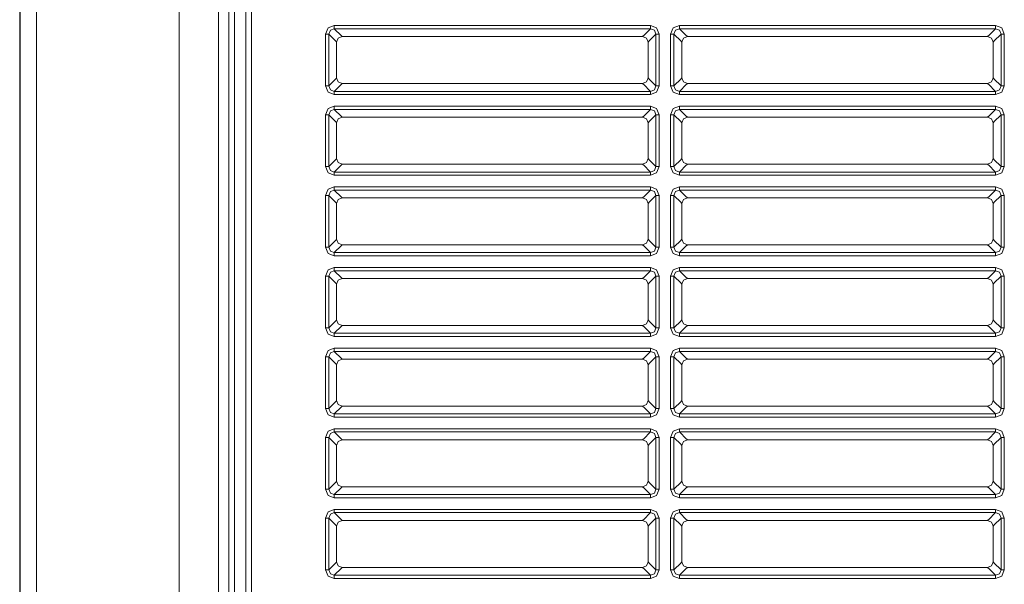
# Model space of a CAD drawing. Units: millimetres. Extents: x 0 to 297, y 0 to 210.
# Drawn here: x 71 to 80, y 160 to 165 of the extents above; entities that cross this region are included whole.
import ezdxf

# ---------------------------------------------------------------- set-up
doc = ezdxf.new("R2010")
doc.units = ezdxf.units.MM
doc.header["$MEASUREMENT"] = 0
doc.layers.add('_U+30EC_U+30A4_U+30E4_U+30FC 2', color=7, linetype='Continuous')

msp = doc.modelspace()

# ---------------------------------------------------------------- linework, layer by layer
at = {"layer": '_U+30EC_U+30A4_U+30E4_U+30FC 2', "color": 250, "lineweight": 9, "true_color": 0x221814}
for points in [[(72.176, 157.175), (72.176, 165.8913), (72.176, 174.6077)], [(72.5517, 174.6077), (72.5517, 165.8913), (72.5517, 157.175)], [(70.665, 157.175), (70.665, 174.5378)], [(70.6705, 157.175), (70.6705, 165.8564), (70.6705, 174.5378)], [(70.8258, 174.5286), (70.8258, 165.8519), (70.8258, 157.1752)], [(72.6485, 157.175), (72.6485, 174.5873)], [(72.7016, 174.5873), (72.7016, 157.175)], [(72.7035, 174.5873), (72.7035, 157.1733)], [(72.8098, 174.5873), (72.8098, 157.1718)], [(72.8099, 157.1156), (72.8099, 174.5873)], [(72.863, 174.5873), (72.863, 157.117)], [(73.5654, 165.3054), (73.5894, 165.3642), (73.6482, 165.3882)], [(73.6482, 165.3571), (73.6108, 165.3428), (73.5964, 165.3054)], [(73.6482, 165.3882), (73.6482, 165.3683), (73.6482, 165.3571)], [(73.6482, 165.3882), (76.6464, 165.3882)], [(73.6482, 165.3571), (73.7155, 165.2898)], [(76.6464, 165.3571), (73.6482, 165.3571)], [(76.579, 165.2898), (76.6464, 165.3571)], [(76.6464, 165.3882), (76.7051, 165.3642), (76.7291, 165.3054)], [(76.6464, 165.3571), (76.6464, 165.3683), (76.6464, 165.3882)], [(76.6981, 165.3054), (76.6837, 165.3428), (76.6464, 165.3571)], [(76.8379, 165.3054), (76.8619, 165.3642), (76.9207, 165.3882)], [(76.9207, 165.3571), (76.8833, 165.3428), (76.8689, 165.3054)], [(76.9207, 165.3882), (76.9207, 165.3683), (76.9207, 165.3571)], [(76.9207, 165.3882), (79.9189, 165.3882)], [(76.9207, 165.3571), (76.988, 165.2898)], [(79.9189, 165.3571), (76.9207, 165.3571)], [(79.8515, 165.2898), (79.9189, 165.3571)], [(79.9189, 165.3882), (79.9777, 165.3642), (80.0017, 165.3054)], [(79.9189, 165.3571), (79.9189, 165.3683), (79.9189, 165.3882)], [(79.9706, 165.3054), (79.9562, 165.3428), (79.9189, 165.3571)], [(73.5654, 165.3054), (73.5852, 165.3054), (73.5964, 165.3054)], [(73.5654, 164.8147), (73.5654, 165.3054)], [(73.6638, 165.2381), (73.5964, 165.3054)], [(73.5964, 165.3054), (73.5964, 164.8147)], [(73.7234, 165.2832), (73.6859, 165.2676), (73.6704, 165.2301)], [(73.7155, 165.2898), (73.7181, 165.2885)], [(73.7181, 165.2885), (73.7234, 165.2832)], [(73.7234, 165.2832), (76.5706, 165.2832)], [(76.6241, 165.2301), (76.6084, 165.2678), (76.5706, 165.2832)], [(76.5711, 165.2832), (76.5764, 165.2885)], [(76.5764, 165.2885), (76.579, 165.2898)], [(76.6981, 165.3054), (76.6308, 165.2381)], [(76.6981, 165.3054), (76.7093, 165.3054), (76.7291, 165.3054)], [(76.6981, 164.8147), (76.6981, 165.3054)], [(76.7291, 165.3054), (76.7291, 164.8147)], [(76.8379, 165.3054), (76.8577, 165.3054), (76.8689, 165.3054)], [(76.8379, 164.8147), (76.8379, 165.3054)], [(76.9363, 165.2381), (76.8689, 165.3054)], [(76.8689, 165.3054), (76.8689, 164.8147)], [(76.996, 165.2832), (76.9584, 165.2676), (76.9429, 165.2301)], [(76.988, 165.2898), (76.9906, 165.2885)], [(76.9906, 165.2885), (76.996, 165.2832)], [(76.996, 165.2832), (79.8431, 165.2832)], [(79.8967, 165.2301), (79.8809, 165.2678), (79.8431, 165.2832)], [(79.8436, 165.2832), (79.8489, 165.2885)], [(79.8489, 165.2885), (79.8515, 165.2898)], [(79.9706, 165.3054), (79.9033, 165.2381)], [(79.9706, 165.3054), (79.9818, 165.3054), (80.0017, 165.3054)], [(79.9706, 164.8147), (79.9706, 165.3054)], [(80.0017, 165.3054), (80.0017, 164.8147)], [(73.6651, 165.2354), (73.6638, 165.2381)], [(73.6704, 165.2301), (73.6651, 165.2354)], [(73.6704, 165.2301), (73.6704, 164.89)], [(76.6295, 165.2354), (76.6241, 165.2301)], [(76.6241, 164.8905), (76.6241, 165.2301)], [(76.6308, 165.2381), (76.6295, 165.2354)], [(76.9376, 165.2354), (76.9363, 165.2381)], [(76.9429, 165.2301), (76.9376, 165.2354)], [(76.9429, 165.2301), (76.9429, 164.89)], [(79.902, 165.2354), (79.8967, 165.2301)], [(79.8967, 164.8905), (79.8967, 165.2301)], [(79.9033, 165.2381), (79.902, 165.2354)], [(73.6638, 164.882), (73.6651, 164.8846)], [(73.6651, 164.8846), (73.6704, 164.89)], [(73.6704, 164.89), (73.6861, 164.8522), (73.724, 164.8369)], [(76.5711, 164.8369), (76.6088, 164.8526), (76.6241, 164.8905)], [(76.6241, 164.89), (76.6295, 164.8846)], [(76.6295, 164.8846), (76.6308, 164.882)], [(76.9363, 164.882), (76.9376, 164.8846)], [(76.9376, 164.8846), (76.9429, 164.89)], [(76.9429, 164.89), (76.9586, 164.8522), (76.9965, 164.8369)], [(79.8436, 164.8369), (79.8813, 164.8526), (79.8966, 164.8905)], [(79.8967, 164.89), (79.902, 164.8846)], [(79.902, 164.8846), (79.9033, 164.882)], [(73.6482, 164.7319), (73.5894, 164.7559), (73.5654, 164.8147)], [(73.5654, 164.8147), (73.5852, 164.8147), (73.5964, 164.8147)], [(73.5964, 164.8147), (73.6638, 164.882)], [(73.5964, 164.8147), (73.6108, 164.7773), (73.6482, 164.763)], [(73.7155, 164.8303), (73.6482, 164.763)], [(73.7181, 164.8316), (73.7155, 164.8303)], [(73.7234, 164.8369), (73.7181, 164.8316)], [(73.724, 164.8369), (76.5711, 164.8369)], [(76.5764, 164.8316), (76.5711, 164.8369)], [(76.579, 164.8303), (76.5764, 164.8316)], [(76.6464, 164.763), (76.579, 164.8303)], [(76.6308, 164.882), (76.6981, 164.8147)], [(76.6464, 164.763), (76.6837, 164.7773), (76.6981, 164.8147)], [(76.7291, 164.8147), (76.7051, 164.7559), (76.6464, 164.7319)], [(76.6981, 164.8147), (76.7093, 164.8147), (76.7291, 164.8147)], [(76.9207, 164.7319), (76.8619, 164.7559), (76.8379, 164.8147)], [(76.8379, 164.8147), (76.8577, 164.8147), (76.8689, 164.8147)], [(76.8689, 164.8147), (76.9363, 164.882)], [(76.8689, 164.8147), (76.8833, 164.7773), (76.9207, 164.763)], [(76.988, 164.8303), (76.9207, 164.763)], [(76.9906, 164.8316), (76.988, 164.8303)], [(76.996, 164.8369), (76.9906, 164.8316)], [(76.9965, 164.8369), (79.8436, 164.8369)], [(79.8489, 164.8316), (79.8436, 164.8369)], [(79.8515, 164.8303), (79.8489, 164.8316)], [(79.9189, 164.763), (79.8515, 164.8303)], [(79.9033, 164.882), (79.9706, 164.8147)], [(79.9189, 164.763), (79.9562, 164.7773), (79.9706, 164.8147)], [(80.0017, 164.8147), (79.9777, 164.7559), (79.9189, 164.7319)], [(79.9706, 164.8147), (79.9818, 164.8147), (80.0017, 164.8147)], [(73.6482, 164.7319), (73.6482, 164.7517), (73.6482, 164.763)], [(73.6482, 164.763), (76.6464, 164.763)], [(76.6464, 164.7319), (73.6482, 164.7319)], [(76.6464, 164.763), (76.6464, 164.7517), (76.6464, 164.7319)], [(76.9207, 164.7319), (76.9207, 164.7517), (76.9207, 164.763)], [(76.9207, 164.763), (79.9189, 164.763)], [(79.9189, 164.7319), (76.9207, 164.7319)], [(79.9189, 164.763), (79.9189, 164.7517), (79.9189, 164.7319)], [(73.5654, 164.5403), (73.5894, 164.5992), (73.6482, 164.6231)], [(73.6482, 164.6231), (73.6482, 164.6033), (73.6482, 164.5921)], [(73.6482, 164.6231), (76.6464, 164.6231)], [(76.6464, 164.6231), (76.7051, 164.5992), (76.7291, 164.5403)], [(76.6464, 164.5921), (76.6464, 164.6033), (76.6464, 164.6231)], [(76.8379, 164.5403), (76.8619, 164.5992), (76.9207, 164.6231)], [(76.9207, 164.6231), (76.9207, 164.6033), (76.9207, 164.5921)], [(76.9207, 164.6231), (79.9189, 164.6231)], [(79.9189, 164.6231), (79.9777, 164.5992), (80.0017, 164.5403)], [(79.9189, 164.5921), (79.9189, 164.6033), (79.9189, 164.6231)], [(73.5654, 164.5403), (73.5852, 164.5403), (73.5964, 164.5403)], [(73.5654, 164.0497), (73.5654, 164.5403)], [(73.6482, 164.5921), (73.6108, 164.5777), (73.5964, 164.5403)], [(73.6638, 164.473), (73.5964, 164.5403)], [(73.5964, 164.5403), (73.5964, 164.0497)], [(73.6482, 164.5921), (73.7155, 164.5248)], [(76.6464, 164.5921), (73.6482, 164.5921)], [(73.7234, 164.5181), (73.6859, 164.5026), (73.6704, 164.4651)], [(73.7155, 164.5248), (73.7181, 164.5235)], [(73.7181, 164.5235), (73.7234, 164.5181)], [(73.7234, 164.5181), (76.5706, 164.5181)], [(76.6241, 164.4651), (76.6084, 164.5028), (76.5706, 164.5181)], [(76.5711, 164.5181), (76.5764, 164.5235)], [(76.5764, 164.5235), (76.579, 164.5248)], [(76.579, 164.5248), (76.6464, 164.5921)], [(76.6981, 164.5403), (76.6308, 164.473)], [(76.6981, 164.5403), (76.6837, 164.5777), (76.6464, 164.5921)], [(76.6981, 164.5403), (76.7093, 164.5403), (76.7291, 164.5403)], [(76.6981, 164.0497), (76.6981, 164.5403)], [(76.7291, 164.5403), (76.7291, 164.0497)], [(76.8379, 164.5403), (76.8577, 164.5403), (76.8689, 164.5403)], [(76.8379, 164.0497), (76.8379, 164.5403)], [(76.9207, 164.5921), (76.8833, 164.5777), (76.8689, 164.5403)], [(76.9363, 164.473), (76.8689, 164.5403)], [(76.8689, 164.5403), (76.8689, 164.0497)], [(76.9207, 164.5921), (76.988, 164.5248)], [(79.9189, 164.5921), (76.9207, 164.5921)], [(76.996, 164.5181), (76.9584, 164.5026), (76.9429, 164.4651)], [(76.988, 164.5248), (76.9906, 164.5235)], [(76.9906, 164.5235), (76.996, 164.5181)], [(76.996, 164.5181), (79.8431, 164.5181)], [(79.8967, 164.4651), (79.8809, 164.5028), (79.8431, 164.5181)], [(79.8436, 164.5181), (79.8489, 164.5235)], [(79.8489, 164.5235), (79.8515, 164.5248)], [(79.8515, 164.5248), (79.9189, 164.5921)], [(79.9706, 164.5403), (79.9033, 164.473)], [(79.9706, 164.5403), (79.9562, 164.5777), (79.9189, 164.5921)], [(79.9706, 164.5403), (79.9818, 164.5403), (80.0017, 164.5403)], [(79.9706, 164.0497), (79.9706, 164.5403)], [(80.0017, 164.5403), (80.0017, 164.0497)], [(73.6651, 164.4704), (73.6638, 164.473)], [(73.6704, 164.4651), (73.6651, 164.4704)], [(73.6704, 164.4651), (73.6704, 164.1249)], [(76.6295, 164.4704), (76.6241, 164.4651)], [(76.6241, 164.1255), (76.6241, 164.4651)], [(76.6308, 164.473), (76.6295, 164.4704)], [(76.9376, 164.4704), (76.9363, 164.473)], [(76.9429, 164.4651), (76.9376, 164.4704)], [(76.9429, 164.4651), (76.9429, 164.1249)], [(79.902, 164.4704), (79.8967, 164.4651)], [(79.8967, 164.1255), (79.8967, 164.4651)], [(79.9033, 164.473), (79.902, 164.4704)], [(73.6482, 163.9669), (73.5894, 163.9909), (73.5654, 164.0497)], [(73.5654, 164.0497), (73.5852, 164.0497), (73.5964, 164.0497)], [(73.5964, 164.0497), (73.6638, 164.117)], [(73.5964, 164.0497), (73.6108, 164.0123), (73.6482, 163.9979)], [(73.7155, 164.0653), (73.6482, 163.9979)], [(73.6638, 164.117), (73.6651, 164.1196)], [(73.6651, 164.1196), (73.6704, 164.1249)], [(73.6704, 164.1249), (73.6861, 164.0872), (73.724, 164.0719)], [(73.7181, 164.0666), (73.7155, 164.0653)], [(73.7234, 164.0719), (73.7181, 164.0666)], [(73.724, 164.0719), (76.5711, 164.0719)], [(76.5711, 164.0719), (76.6088, 164.0876), (76.6241, 164.1255)], [(76.5764, 164.0666), (76.5711, 164.0719)], [(76.579, 164.0653), (76.5764, 164.0666)], [(76.6464, 163.9979), (76.579, 164.0653)], [(76.6241, 164.1249), (76.6295, 164.1196)], [(76.6295, 164.1196), (76.6308, 164.117)], [(76.6308, 164.117), (76.6981, 164.0497)], [(76.6464, 163.9979), (76.6837, 164.0123), (76.6981, 164.0497)], [(76.7291, 164.0497), (76.7051, 163.9909), (76.6464, 163.9669)], [(76.6981, 164.0497), (76.7093, 164.0497), (76.7291, 164.0497)], [(76.9207, 163.9669), (76.8619, 163.9909), (76.8379, 164.0497)], [(76.8379, 164.0497), (76.8577, 164.0497), (76.8689, 164.0497)], [(76.8689, 164.0497), (76.9363, 164.117)], [(76.8689, 164.0497), (76.8833, 164.0123), (76.9207, 163.9979)], [(76.988, 164.0653), (76.9207, 163.9979)], [(76.9363, 164.117), (76.9376, 164.1196)], [(76.9376, 164.1196), (76.9429, 164.1249)], [(76.9429, 164.1249), (76.9586, 164.0872), (76.9965, 164.0719)], [(76.9906, 164.0666), (76.988, 164.0653)], [(76.996, 164.0719), (76.9906, 164.0666)], [(76.9965, 164.0719), (79.8436, 164.0719)], [(79.8436, 164.0719), (79.8813, 164.0876), (79.8966, 164.1255)], [(79.8489, 164.0666), (79.8436, 164.0719)], [(79.8515, 164.0653), (79.8489, 164.0666)], [(79.9189, 163.9979), (79.8515, 164.0653)], [(79.8967, 164.1249), (79.902, 164.1196)], [(79.902, 164.1196), (79.9033, 164.117)], [(79.9033, 164.117), (79.9706, 164.0497)], [(79.9189, 163.9979), (79.9562, 164.0123), (79.9706, 164.0497)], [(80.0017, 164.0497), (79.9777, 163.9909), (79.9189, 163.9669)], [(79.9706, 164.0497), (79.9818, 164.0497), (80.0017, 164.0497)], [(73.6482, 163.9669), (73.6482, 163.9867), (73.6482, 163.9979)], [(73.6482, 163.9979), (76.6464, 163.9979)], [(76.6464, 163.9669), (73.6482, 163.9669)], [(76.6464, 163.9979), (76.6464, 163.9867), (76.6464, 163.9669)], [(76.9207, 163.9669), (76.9207, 163.9867), (76.9207, 163.9979)], [(76.9207, 163.9979), (79.9189, 163.9979)], [(79.9189, 163.9669), (76.9207, 163.9669)], [(79.9189, 163.9979), (79.9189, 163.9867), (79.9189, 163.9669)], [(73.5654, 163.7753), (73.5894, 163.8341), (73.6482, 163.8581)], [(73.6482, 163.8581), (73.6482, 163.8383), (73.6482, 163.8271)], [(73.6482, 163.8581), (76.6464, 163.8581)], [(76.6464, 163.8581), (76.7051, 163.8341), (76.7291, 163.7753)], [(76.6464, 163.8271), (76.6464, 163.8383), (76.6464, 163.8581)], [(76.8379, 163.7753), (76.8619, 163.8341), (76.9207, 163.8581)], [(76.9207, 163.8581), (76.9207, 163.8383), (76.9207, 163.8271)], [(76.9207, 163.8581), (79.9189, 163.8581)], [(79.9189, 163.8581), (79.9777, 163.8341), (80.0017, 163.7753)], [(79.9189, 163.8271), (79.9189, 163.8383), (79.9189, 163.8581)], [(73.5654, 163.7753), (73.5852, 163.7753), (73.5964, 163.7753)], [(73.5654, 163.2847), (73.5654, 163.7753)], [(73.6482, 163.8271), (73.6108, 163.8127), (73.5964, 163.7753)], [(73.6638, 163.708), (73.5964, 163.7753)], [(73.5964, 163.7753), (73.5964, 163.2847)], [(73.6482, 163.8271), (73.7155, 163.7597)], [(76.6464, 163.8271), (73.6482, 163.8271)], [(76.579, 163.7597), (76.6464, 163.8271)], [(76.6981, 163.7753), (76.6308, 163.708)], [(76.6981, 163.7753), (76.6837, 163.8127), (76.6464, 163.8271)], [(76.6981, 163.7753), (76.7093, 163.7753), (76.7291, 163.7753)], [(76.6981, 163.2847), (76.6981, 163.7753)], [(76.7291, 163.7753), (76.7291, 163.2847)], [(76.8379, 163.7753), (76.8577, 163.7753), (76.8689, 163.7753)], [(76.8379, 163.2847), (76.8379, 163.7753)], [(76.9207, 163.8271), (76.8833, 163.8127), (76.8689, 163.7753)], [(76.9363, 163.708), (76.8689, 163.7753)], [(76.8689, 163.7753), (76.8689, 163.2847)], [(76.9207, 163.8271), (76.988, 163.7597)], [(79.9189, 163.8271), (76.9207, 163.8271)], [(79.8515, 163.7597), (79.9189, 163.8271)], [(79.9706, 163.7753), (79.9033, 163.708)], [(79.9706, 163.7753), (79.9562, 163.8127), (79.9189, 163.8271)], [(79.9706, 163.7753), (79.9818, 163.7753), (80.0017, 163.7753)], [(79.9706, 163.2847), (79.9706, 163.7753)], [(80.0017, 163.7753), (80.0017, 163.2847)], [(73.6651, 163.7054), (73.6638, 163.708)], [(73.6704, 163.7001), (73.6651, 163.7054)], [(73.7234, 163.7531), (73.6859, 163.7376), (73.6704, 163.7001)], [(73.6704, 163.7001), (73.6704, 163.3599)], [(73.7155, 163.7597), (73.7181, 163.7584)], [(73.7181, 163.7584), (73.7234, 163.7531)], [(73.7234, 163.7531), (76.5706, 163.7531)], [(76.6241, 163.7001), (76.6084, 163.7378), (76.5706, 163.7531)], [(76.5711, 163.7531), (76.5764, 163.7584)], [(76.5764, 163.7584), (76.579, 163.7597)], [(76.6295, 163.7054), (76.6241, 163.7001)], [(76.6241, 163.3604), (76.6241, 163.7001)], [(76.6308, 163.708), (76.6295, 163.7054)], [(76.9376, 163.7054), (76.9363, 163.708)], [(76.9429, 163.7001), (76.9376, 163.7054)], [(76.996, 163.7531), (76.9584, 163.7376), (76.9429, 163.7001)], [(76.9429, 163.7001), (76.9429, 163.3599)], [(76.988, 163.7597), (76.9906, 163.7584)], [(76.9906, 163.7584), (76.996, 163.7531)], [(76.996, 163.7531), (79.8431, 163.7531)], [(79.8967, 163.7001), (79.8809, 163.7378), (79.8431, 163.7531)], [(79.8436, 163.7531), (79.8489, 163.7584)], [(79.8489, 163.7584), (79.8515, 163.7597)], [(79.902, 163.7054), (79.8967, 163.7001)], [(79.8967, 163.3604), (79.8967, 163.7001)], [(79.9033, 163.708), (79.902, 163.7054)], [(73.5964, 163.2847), (73.6638, 163.352)], [(73.7155, 163.3002), (73.6482, 163.2329)], [(73.6638, 163.352), (73.6651, 163.3546)], [(73.6651, 163.3546), (73.6704, 163.3599)], [(73.6704, 163.3599), (73.6861, 163.3222), (73.724, 163.3069)], [(73.7181, 163.3015), (73.7155, 163.3002)], [(73.7234, 163.3069), (73.7181, 163.3015)], [(73.724, 163.3069), (76.5711, 163.3069)], [(76.5711, 163.3069), (76.6088, 163.3226), (76.6241, 163.3604)], [(76.5764, 163.3015), (76.5711, 163.3069)], [(76.579, 163.3002), (76.5764, 163.3015)], [(76.6464, 163.2329), (76.579, 163.3002)], [(76.6241, 163.3599), (76.6295, 163.3546)], [(76.6295, 163.3546), (76.6308, 163.352)], [(76.6308, 163.352), (76.6981, 163.2847)], [(76.8689, 163.2847), (76.9363, 163.352)], [(76.988, 163.3002), (76.9207, 163.2329)], [(76.9363, 163.352), (76.9376, 163.3546)], [(76.9376, 163.3546), (76.9429, 163.3599)], [(76.9429, 163.3599), (76.9586, 163.3222), (76.9965, 163.3069)], [(76.9906, 163.3015), (76.988, 163.3002)], [(76.996, 163.3069), (76.9906, 163.3015)], [(76.9965, 163.3069), (79.8436, 163.3069)], [(79.8436, 163.3069), (79.8813, 163.3226), (79.8966, 163.3604)], [(79.8489, 163.3015), (79.8436, 163.3069)], [(79.8515, 163.3002), (79.8489, 163.3015)], [(79.9189, 163.2329), (79.8515, 163.3002)], [(79.8967, 163.3599), (79.902, 163.3546)], [(79.902, 163.3546), (79.9033, 163.352)], [(79.9033, 163.352), (79.9706, 163.2847)], [(73.6482, 163.2019), (73.5894, 163.2259), (73.5654, 163.2847)], [(73.5654, 163.2847), (73.5852, 163.2847), (73.5964, 163.2847)], [(73.5964, 163.2847), (73.6108, 163.2473), (73.6482, 163.2329)], [(73.6482, 163.2019), (73.6482, 163.2217), (73.6482, 163.2329)], [(73.6482, 163.2329), (76.6464, 163.2329)], [(76.6464, 163.2329), (76.6837, 163.2473), (76.6981, 163.2847)], [(76.7291, 163.2847), (76.7051, 163.2259), (76.6464, 163.2019)], [(76.6464, 163.2329), (76.6464, 163.2217), (76.6464, 163.2019)], [(76.6981, 163.2847), (76.7093, 163.2847), (76.7291, 163.2847)], [(76.9207, 163.2019), (76.8619, 163.2259), (76.8379, 163.2847)], [(76.8379, 163.2847), (76.8577, 163.2847), (76.8689, 163.2847)], [(76.8689, 163.2847), (76.8833, 163.2473), (76.9207, 163.2329)], [(76.9207, 163.2019), (76.9207, 163.2217), (76.9207, 163.2329)], [(76.9207, 163.2329), (79.9189, 163.2329)], [(79.9189, 163.2329), (79.9562, 163.2473), (79.9706, 163.2847)], [(80.0017, 163.2847), (79.9777, 163.2259), (79.9189, 163.2019)], [(79.9189, 163.2329), (79.9189, 163.2217), (79.9189, 163.2019)], [(79.9706, 163.2847), (79.9818, 163.2847), (80.0017, 163.2847)], [(76.6464, 163.2019), (73.6482, 163.2019)], [(79.9189, 163.2019), (76.9207, 163.2019)], [(73.5654, 163.0103), (73.5894, 163.0691), (73.6482, 163.0931)], [(73.6482, 163.062), (73.6108, 163.0477), (73.5964, 163.0103)], [(73.6482, 163.0931), (73.6482, 163.0733), (73.6482, 163.062)], [(73.6482, 163.0931), (76.6464, 163.0931)], [(73.6482, 163.062), (73.7155, 162.9947)], [(76.6464, 163.062), (73.6482, 163.062)], [(76.579, 162.9947), (76.6464, 163.062)], [(76.6464, 163.0931), (76.7051, 163.0691), (76.7291, 163.0103)], [(76.6464, 163.062), (76.6464, 163.0733), (76.6464, 163.0931)], [(76.6981, 163.0103), (76.6837, 163.0477), (76.6464, 163.062)], [(76.8379, 163.0103), (76.8619, 163.0691), (76.9207, 163.0931)], [(76.9207, 163.062), (76.8833, 163.0477), (76.8689, 163.0103)], [(76.9207, 163.0931), (76.9207, 163.0733), (76.9207, 163.062)], [(76.9207, 163.0931), (79.9189, 163.0931)], [(76.9207, 163.062), (76.988, 162.9947)], [(79.9189, 163.062), (76.9207, 163.062)], [(79.8515, 162.9947), (79.9189, 163.062)], [(79.9189, 163.0931), (79.9777, 163.0691), (80.0017, 163.0103)], [(79.9189, 163.062), (79.9189, 163.0733), (79.9189, 163.0931)], [(79.9706, 163.0103), (79.9562, 163.0477), (79.9189, 163.062)], [(73.5654, 163.0103), (73.5852, 163.0103), (73.5964, 163.0103)], [(73.5654, 162.5196), (73.5654, 163.0103)], [(73.6638, 162.943), (73.5964, 163.0103)], [(73.5964, 163.0103), (73.5964, 162.5196)], [(73.6651, 162.9404), (73.6638, 162.943)], [(73.6704, 162.935), (73.6651, 162.9404)], [(73.7234, 162.9881), (73.6859, 162.9726), (73.6704, 162.935)], [(73.6704, 162.935), (73.6704, 162.5949)], [(73.7155, 162.9947), (73.7181, 162.9934)], [(73.7181, 162.9934), (73.7234, 162.9881)], [(73.7234, 162.9881), (76.5706, 162.9881)], [(76.6241, 162.935), (76.6084, 162.9727), (76.5706, 162.9881)], [(76.5711, 162.9881), (76.5764, 162.9934)], [(76.5764, 162.9934), (76.579, 162.9947)], [(76.6295, 162.9404), (76.6241, 162.935)], [(76.6241, 162.5954), (76.6241, 162.935)], [(76.6308, 162.943), (76.6295, 162.9404)], [(76.6981, 163.0103), (76.6308, 162.943)], [(76.6981, 163.0103), (76.7093, 163.0103), (76.7291, 163.0103)], [(76.6981, 162.5196), (76.6981, 163.0103)], [(76.7291, 163.0103), (76.7291, 162.5196)], [(76.8379, 163.0103), (76.8577, 163.0103), (76.8689, 163.0103)], [(76.8379, 162.5196), (76.8379, 163.0103)], [(76.9363, 162.943), (76.8689, 163.0103)], [(76.8689, 163.0103), (76.8689, 162.5196)], [(76.9376, 162.9404), (76.9363, 162.943)], [(76.9429, 162.935), (76.9376, 162.9404)], [(76.996, 162.9881), (76.9584, 162.9726), (76.9429, 162.935)], [(76.9429, 162.935), (76.9429, 162.5949)], [(76.988, 162.9947), (76.9906, 162.9934)], [(76.9906, 162.9934), (76.996, 162.9881)], [(76.996, 162.9881), (79.8431, 162.9881)], [(79.8967, 162.935), (79.8809, 162.9727), (79.8431, 162.9881)], [(79.8436, 162.9881), (79.8489, 162.9934)], [(79.8489, 162.9934), (79.8515, 162.9947)], [(79.902, 162.9404), (79.8967, 162.935)], [(79.8967, 162.5954), (79.8967, 162.935)], [(79.9033, 162.943), (79.902, 162.9404)], [(79.9706, 163.0103), (79.9033, 162.943)], [(79.9706, 163.0103), (79.9818, 163.0103), (80.0017, 163.0103)], [(79.9706, 162.5196), (79.9706, 163.0103)], [(80.0017, 163.0103), (80.0017, 162.5196)], [(73.5964, 162.5196), (73.6638, 162.5869)], [(73.6638, 162.5869), (73.6651, 162.5896)], [(73.6651, 162.5896), (73.6704, 162.5949)], [(73.6704, 162.5949), (73.6861, 162.5572), (73.724, 162.5418)], [(76.5711, 162.5418), (76.6088, 162.5576), (76.6241, 162.5954)], [(76.6241, 162.5949), (76.6295, 162.5896)], [(76.6295, 162.5896), (76.6308, 162.5869)], [(76.6308, 162.5869), (76.6981, 162.5196)], [(76.8689, 162.5196), (76.9363, 162.5869)], [(76.9363, 162.5869), (76.9376, 162.5896)], [(76.9376, 162.5896), (76.9429, 162.5949)], [(76.9429, 162.5949), (76.9586, 162.5572), (76.9965, 162.5418)], [(79.8436, 162.5418), (79.8813, 162.5576), (79.8966, 162.5954)], [(79.8967, 162.5949), (79.902, 162.5896)], [(79.902, 162.5896), (79.9033, 162.5869)], [(79.9033, 162.5869), (79.9706, 162.5196)], [(73.6482, 162.4368), (73.5894, 162.4608), (73.5654, 162.5196)], [(73.5654, 162.5196), (73.5852, 162.5196), (73.5964, 162.5196)], [(73.5964, 162.5196), (73.6108, 162.4822), (73.6482, 162.4679)], [(73.7155, 162.5352), (73.6482, 162.4679)], [(73.6482, 162.4368), (73.6482, 162.4567), (73.6482, 162.4679)], [(73.6482, 162.4679), (76.6464, 162.4679)], [(73.7181, 162.5365), (73.7155, 162.5352)], [(73.7234, 162.5418), (73.7181, 162.5365)], [(73.724, 162.5418), (76.5711, 162.5418)], [(76.5764, 162.5365), (76.5711, 162.5418)], [(76.579, 162.5352), (76.5764, 162.5365)], [(76.6464, 162.4679), (76.579, 162.5352)], [(76.6464, 162.4679), (76.6837, 162.4822), (76.6981, 162.5196)], [(76.7291, 162.5196), (76.7051, 162.4608), (76.6464, 162.4368)], [(76.6464, 162.4679), (76.6464, 162.4567), (76.6464, 162.4368)], [(76.6981, 162.5196), (76.7093, 162.5196), (76.7291, 162.5196)], [(76.9207, 162.4368), (76.8619, 162.4608), (76.8379, 162.5196)], [(76.8379, 162.5196), (76.8577, 162.5196), (76.8689, 162.5196)], [(76.8689, 162.5196), (76.8833, 162.4822), (76.9207, 162.4679)], [(76.988, 162.5352), (76.9207, 162.4679)], [(76.9207, 162.4368), (76.9207, 162.4567), (76.9207, 162.4679)], [(76.9207, 162.4679), (79.9189, 162.4679)], [(76.9906, 162.5365), (76.988, 162.5352)], [(76.996, 162.5418), (76.9906, 162.5365)], [(76.9965, 162.5418), (79.8436, 162.5418)], [(79.8489, 162.5365), (79.8436, 162.5418)], [(79.8515, 162.5352), (79.8489, 162.5365)], [(79.9189, 162.4679), (79.8515, 162.5352)], [(79.9189, 162.4679), (79.9562, 162.4822), (79.9706, 162.5196)], [(80.0017, 162.5196), (79.9777, 162.4608), (79.9189, 162.4368)], [(79.9189, 162.4679), (79.9189, 162.4567), (79.9189, 162.4368)], [(79.9706, 162.5196), (79.9818, 162.5196), (80.0017, 162.5196)], [(76.6464, 162.4368), (73.6482, 162.4368)], [(79.9189, 162.4368), (76.9207, 162.4368)], [(73.5654, 162.2453), (73.5894, 162.3041), (73.6482, 162.3281)], [(73.6482, 162.297), (73.6108, 162.2827), (73.5964, 162.2453)], [(73.6482, 162.3281), (73.6482, 162.3082), (73.6482, 162.297)], [(73.6482, 162.3281), (76.6464, 162.3281)], [(73.6482, 162.297), (73.7155, 162.2297)], [(76.6464, 162.297), (73.6482, 162.297)], [(76.579, 162.2297), (76.6464, 162.297)], [(76.6464, 162.3281), (76.7051, 162.3041), (76.7291, 162.2453)], [(76.6464, 162.297), (76.6464, 162.3082), (76.6464, 162.3281)], [(76.6981, 162.2453), (76.6837, 162.2827), (76.6464, 162.297)], [(76.8379, 162.2453), (76.8619, 162.3041), (76.9207, 162.3281)], [(76.9207, 162.297), (76.8833, 162.2827), (76.8689, 162.2453)], [(76.9207, 162.3281), (76.9207, 162.3082), (76.9207, 162.297)], [(76.9207, 162.3281), (79.9189, 162.3281)], [(76.9207, 162.297), (76.988, 162.2297)], [(79.9189, 162.297), (76.9207, 162.297)], [(79.8515, 162.2297), (79.9189, 162.297)], [(79.9189, 162.3281), (79.9777, 162.3041), (80.0017, 162.2453)], [(79.9189, 162.297), (79.9189, 162.3082), (79.9189, 162.3281)], [(79.9706, 162.2453), (79.9562, 162.2827), (79.9189, 162.297)], [(73.5654, 162.2453), (73.5852, 162.2453), (73.5964, 162.2453)], [(73.5654, 161.7546), (73.5654, 162.2453)], [(73.6638, 162.178), (73.5964, 162.2453)], [(73.5964, 162.2453), (73.5964, 161.7546)], [(73.6651, 162.1753), (73.6638, 162.178)], [(73.7234, 162.223), (73.6859, 162.2075), (73.6704, 162.17)], [(73.7155, 162.2297), (73.7181, 162.2284)], [(73.7181, 162.2284), (73.7234, 162.223)], [(73.7234, 162.223), (76.5706, 162.223)], [(76.6241, 162.17), (76.6084, 162.2077), (76.5706, 162.223)], [(76.5711, 162.223), (76.5764, 162.2284)], [(76.5764, 162.2284), (76.579, 162.2297)], [(76.6308, 162.178), (76.6295, 162.1753)], [(76.6981, 162.2453), (76.6308, 162.178)], [(76.6981, 162.2453), (76.7093, 162.2453), (76.7291, 162.2453)], [(76.6981, 161.7546), (76.6981, 162.2453)], [(76.7291, 162.2453), (76.7291, 161.7546)], [(76.8379, 162.2453), (76.8577, 162.2453), (76.8689, 162.2453)], [(76.8379, 161.7546), (76.8379, 162.2453)], [(76.9363, 162.178), (76.8689, 162.2453)], [(76.8689, 162.2453), (76.8689, 161.7546)], [(76.9376, 162.1753), (76.9363, 162.178)], [(76.996, 162.223), (76.9584, 162.2075), (76.9429, 162.17)], [(76.988, 162.2297), (76.9906, 162.2284)], [(76.9906, 162.2284), (76.996, 162.223)], [(76.996, 162.223), (79.8431, 162.223)], [(79.8967, 162.17), (79.8809, 162.2077), (79.8431, 162.223)], [(79.8436, 162.223), (79.8489, 162.2284)], [(79.8489, 162.2284), (79.8515, 162.2297)], [(79.9033, 162.178), (79.902, 162.1753)], [(79.9706, 162.2453), (79.9033, 162.178)], [(79.9706, 162.2453), (79.9818, 162.2453), (80.0017, 162.2453)], [(79.9706, 161.7546), (79.9706, 162.2453)], [(80.0017, 162.2453), (80.0017, 161.7546)], [(73.6704, 162.17), (73.6651, 162.1753)], [(73.6704, 162.17), (73.6704, 161.8298)], [(76.6295, 162.1753), (76.6241, 162.17)], [(76.6241, 161.8304), (76.6241, 162.17)], [(76.9429, 162.17), (76.9376, 162.1753)], [(76.9429, 162.17), (76.9429, 161.8298)], [(79.902, 162.1753), (79.8967, 162.17)], [(79.8967, 161.8304), (79.8967, 162.17)], [(73.5964, 161.7546), (73.6638, 161.8219)], [(73.6638, 161.8219), (73.6651, 161.8245)], [(73.6651, 161.8245), (73.6704, 161.8298)], [(73.6704, 161.8298), (73.6861, 161.7921), (73.724, 161.7768)], [(76.5711, 161.7768), (76.6088, 161.7925), (76.6241, 161.8304)], [(76.6241, 161.8298), (76.6295, 161.8245)], [(76.6295, 161.8245), (76.6308, 161.8219)], [(76.6308, 161.8219), (76.6981, 161.7546)], [(76.8689, 161.7546), (76.9363, 161.8219)], [(76.9363, 161.8219), (76.9376, 161.8245)], [(76.9376, 161.8245), (76.9429, 161.8298)], [(76.9429, 161.8298), (76.9586, 161.7921), (76.9965, 161.7768)], [(79.8436, 161.7768), (79.8813, 161.7925), (79.8966, 161.8304)], [(79.8967, 161.8298), (79.902, 161.8245)], [(79.902, 161.8245), (79.9033, 161.8219)], [(79.9033, 161.8219), (79.9706, 161.7546)], [(73.6482, 161.6718), (73.5894, 161.6958), (73.5654, 161.7546)], [(73.5654, 161.7546), (73.5852, 161.7546), (73.5964, 161.7546)], [(73.5964, 161.7546), (73.6108, 161.7172), (73.6482, 161.7028)], [(73.7155, 161.7702), (73.6482, 161.7028)], [(73.7181, 161.7715), (73.7155, 161.7702)], [(73.7234, 161.7768), (73.7181, 161.7715)], [(73.724, 161.7768), (76.5711, 161.7768)], [(76.5764, 161.7715), (76.5711, 161.7768)], [(76.579, 161.7702), (76.5764, 161.7715)], [(76.6464, 161.7028), (76.579, 161.7702)], [(76.6464, 161.7028), (76.6837, 161.7172), (76.6981, 161.7546)], [(76.7291, 161.7546), (76.7051, 161.6958), (76.6464, 161.6718)], [(76.6981, 161.7546), (76.7093, 161.7546), (76.7291, 161.7546)], [(76.9207, 161.6718), (76.8619, 161.6958), (76.8379, 161.7546)], [(76.8379, 161.7546), (76.8577, 161.7546), (76.8689, 161.7546)], [(76.8689, 161.7546), (76.8833, 161.7172), (76.9207, 161.7028)], [(76.988, 161.7702), (76.9207, 161.7028)], [(76.9906, 161.7715), (76.988, 161.7702)], [(76.996, 161.7768), (76.9906, 161.7715)], [(76.9965, 161.7768), (79.8436, 161.7768)], [(79.8489, 161.7715), (79.8436, 161.7768)], [(79.8515, 161.7702), (79.8489, 161.7715)], [(79.9189, 161.7028), (79.8515, 161.7702)], [(79.9189, 161.7028), (79.9562, 161.7172), (79.9706, 161.7546)], [(80.0017, 161.7546), (79.9777, 161.6958), (79.9189, 161.6718)], [(79.9706, 161.7546), (79.9818, 161.7546), (80.0017, 161.7546)], [(73.6482, 161.6718), (73.6482, 161.6916), (73.6482, 161.7028)], [(73.6482, 161.7028), (76.6464, 161.7028)], [(76.6464, 161.6718), (73.6482, 161.6718)], [(76.6464, 161.7028), (76.6464, 161.6916), (76.6464, 161.6718)], [(76.9207, 161.6718), (76.9207, 161.6916), (76.9207, 161.7028)], [(76.9207, 161.7028), (79.9189, 161.7028)], [(79.9189, 161.6718), (76.9207, 161.6718)], [(79.9189, 161.7028), (79.9189, 161.6916), (79.9189, 161.6718)], [(73.5654, 161.4802), (73.5894, 161.539), (73.6482, 161.563)], [(73.6482, 161.532), (73.6108, 161.5176), (73.5964, 161.4802)], [(73.6482, 161.563), (73.6482, 161.5432), (73.6482, 161.532)], [(73.6482, 161.563), (76.6464, 161.563)], [(73.6482, 161.532), (73.7155, 161.4647)], [(76.6464, 161.532), (73.6482, 161.532)], [(76.579, 161.4647), (76.6464, 161.532)], [(76.6464, 161.563), (76.7051, 161.539), (76.7291, 161.4802)], [(76.6464, 161.532), (76.6464, 161.5432), (76.6464, 161.563)], [(76.6981, 161.4802), (76.6837, 161.5176), (76.6464, 161.532)], [(76.8379, 161.4802), (76.8619, 161.539), (76.9207, 161.563)], [(76.9207, 161.532), (76.8833, 161.5176), (76.8689, 161.4802)], [(76.9207, 161.563), (76.9207, 161.5432), (76.9207, 161.532)], [(76.9207, 161.563), (79.9189, 161.563)], [(76.9207, 161.532), (76.988, 161.4647)], [(79.9189, 161.532), (76.9207, 161.532)], [(79.8515, 161.4647), (79.9189, 161.532)], [(79.9189, 161.563), (79.9777, 161.539), (80.0017, 161.4802)], [(79.9189, 161.532), (79.9189, 161.5432), (79.9189, 161.563)], [(79.9706, 161.4802), (79.9562, 161.5176), (79.9189, 161.532)], [(73.5654, 161.4802), (73.5852, 161.4802), (73.5964, 161.4802)], [(73.5654, 160.9896), (73.5654, 161.4802)], [(73.6638, 161.4129), (73.5964, 161.4802)], [(73.5964, 161.4802), (73.5964, 160.9896)], [(73.7234, 161.458), (73.6859, 161.4425), (73.6704, 161.405)], [(73.7155, 161.4647), (73.7181, 161.4633)], [(73.7181, 161.4633), (73.7234, 161.458)], [(73.7234, 161.458), (76.5706, 161.458)], [(76.6241, 161.405), (76.6084, 161.4427), (76.5706, 161.458)], [(76.5711, 161.458), (76.5764, 161.4633)], [(76.5764, 161.4633), (76.579, 161.4647)], [(76.6981, 161.4802), (76.6308, 161.4129)], [(76.6981, 161.4802), (76.7093, 161.4802), (76.7291, 161.4802)], [(76.6981, 160.9896), (76.6981, 161.4802)], [(76.7291, 161.4802), (76.7291, 160.9896)], [(76.8379, 161.4802), (76.8577, 161.4802), (76.8689, 161.4802)], [(76.8379, 160.9896), (76.8379, 161.4802)], [(76.9363, 161.4129), (76.8689, 161.4802)], [(76.8689, 161.4802), (76.8689, 160.9896)], [(76.996, 161.458), (76.9584, 161.4425), (76.9429, 161.405)], [(76.988, 161.4647), (76.9906, 161.4633)], [(76.9906, 161.4633), (76.996, 161.458)], [(76.996, 161.458), (79.8431, 161.458)], [(79.8967, 161.405), (79.8809, 161.4427), (79.8431, 161.458)], [(79.8436, 161.458), (79.8489, 161.4633)], [(79.8489, 161.4633), (79.8515, 161.4647)], [(79.9706, 161.4802), (79.9033, 161.4129)], [(79.9706, 161.4802), (79.9818, 161.4802), (80.0017, 161.4802)], [(79.9706, 160.9896), (79.9706, 161.4802)], [(80.0017, 161.4802), (80.0017, 160.9896)], [(73.6651, 161.4103), (73.6638, 161.4129)], [(73.6704, 161.405), (73.6651, 161.4103)], [(73.6704, 161.405), (73.6704, 161.0648)], [(76.6295, 161.4103), (76.6241, 161.405)], [(76.6241, 161.0654), (76.6241, 161.405)], [(76.6308, 161.4129), (76.6295, 161.4103)], [(76.9376, 161.4103), (76.9363, 161.4129)], [(76.9429, 161.405), (76.9376, 161.4103)], [(76.9429, 161.405), (76.9429, 161.0648)], [(79.902, 161.4103), (79.8967, 161.405)], [(79.8967, 161.0654), (79.8967, 161.405)], [(79.9033, 161.4129), (79.902, 161.4103)], [(73.5964, 160.9896), (73.6638, 161.0569)], [(73.6638, 161.0569), (73.6651, 161.0595)], [(73.6651, 161.0595), (73.6704, 161.0648)], [(73.6704, 161.0648), (73.6861, 161.0271), (73.724, 161.0118)], [(76.5711, 161.0118), (76.6088, 161.0275), (76.6241, 161.0654)], [(76.6241, 161.0648), (76.6295, 161.0595)], [(76.6295, 161.0595), (76.6308, 161.0569)], [(76.6308, 161.0569), (76.6981, 160.9896)], [(76.8689, 160.9896), (76.9363, 161.0569)], [(76.9363, 161.0569), (76.9376, 161.0595)], [(76.9376, 161.0595), (76.9429, 161.0648)], [(76.9429, 161.0648), (76.9586, 161.0271), (76.9965, 161.0118)], [(79.8436, 161.0118), (79.8813, 161.0275), (79.8966, 161.0654)], [(79.8967, 161.0648), (79.902, 161.0595)], [(79.902, 161.0595), (79.9033, 161.0569)], [(79.9033, 161.0569), (79.9706, 160.9896)], [(73.6482, 160.9068), (73.5894, 160.9308), (73.5654, 160.9896)], [(73.5654, 160.9896), (73.5852, 160.9896), (73.5964, 160.9896)], [(73.5964, 160.9896), (73.6108, 160.9522), (73.6482, 160.9378)], [(73.7155, 161.0052), (73.6482, 160.9378)], [(73.7181, 161.0065), (73.7155, 161.0052)], [(73.7234, 161.0118), (73.7181, 161.0065)], [(73.724, 161.0118), (76.5711, 161.0118)], [(76.5764, 161.0065), (76.5711, 161.0118)], [(76.579, 161.0052), (76.5764, 161.0065)], [(76.6464, 160.9378), (76.579, 161.0052)], [(76.6464, 160.9378), (76.6837, 160.9522), (76.6981, 160.9896)], [(76.7291, 160.9896), (76.7051, 160.9308), (76.6464, 160.9068)], [(76.6981, 160.9896), (76.7093, 160.9896), (76.7291, 160.9896)], [(76.9207, 160.9068), (76.8619, 160.9308), (76.8379, 160.9896)], [(76.8379, 160.9896), (76.8577, 160.9896), (76.8689, 160.9896)], [(76.8689, 160.9896), (76.8833, 160.9522), (76.9207, 160.9378)], [(76.988, 161.0052), (76.9207, 160.9378)], [(76.9906, 161.0065), (76.988, 161.0052)], [(76.996, 161.0118), (76.9906, 161.0065)], [(76.9965, 161.0118), (79.8436, 161.0118)], [(79.8489, 161.0065), (79.8436, 161.0118)], [(79.8515, 161.0052), (79.8489, 161.0065)], [(79.9189, 160.9378), (79.8515, 161.0052)], [(79.9189, 160.9378), (79.9562, 160.9522), (79.9706, 160.9896)], [(80.0017, 160.9896), (79.9777, 160.9308), (79.9189, 160.9068)], [(79.9706, 160.9896), (79.9818, 160.9896), (80.0017, 160.9896)], [(73.6482, 160.9068), (73.6482, 160.9266), (73.6482, 160.9378)], [(73.6482, 160.9378), (76.6464, 160.9378)], [(76.6464, 160.9068), (73.6482, 160.9068)], [(76.6464, 160.9378), (76.6464, 160.9266), (76.6464, 160.9068)], [(76.9207, 160.9068), (76.9207, 160.9266), (76.9207, 160.9378)], [(76.9207, 160.9378), (79.9189, 160.9378)], [(79.9189, 160.9068), (76.9207, 160.9068)], [(79.9189, 160.9378), (79.9189, 160.9266), (79.9189, 160.9068)], [(73.5654, 160.7152), (73.5894, 160.774), (73.6482, 160.798)], [(73.6482, 160.798), (73.6482, 160.7782), (73.6482, 160.767)], [(73.6482, 160.798), (76.6464, 160.798)], [(76.6464, 160.798), (76.7051, 160.774), (76.7291, 160.7152)], [(76.6464, 160.767), (76.6464, 160.7782), (76.6464, 160.798)], [(76.8379, 160.7152), (76.8619, 160.774), (76.9207, 160.798)], [(76.9207, 160.798), (76.9207, 160.7782), (76.9207, 160.767)], [(76.9207, 160.798), (79.9189, 160.798)], [(79.9189, 160.798), (79.9777, 160.774), (80.0017, 160.7152)], [(79.9189, 160.767), (79.9189, 160.7782), (79.9189, 160.798)], [(73.5654, 160.7152), (73.5852, 160.7152), (73.5964, 160.7152)], [(73.5654, 160.2246), (73.5654, 160.7152)], [(73.6482, 160.767), (73.6108, 160.7526), (73.5964, 160.7152)], [(73.6638, 160.6479), (73.5964, 160.7152)], [(73.5964, 160.7152), (73.5964, 160.2246)], [(73.6482, 160.767), (73.7155, 160.6996)], [(76.6464, 160.767), (73.6482, 160.767)], [(73.7234, 160.693), (73.6859, 160.6775), (73.6704, 160.64)], [(73.7155, 160.6996), (73.7181, 160.6983)], [(73.7181, 160.6983), (73.7234, 160.693)], [(73.7234, 160.693), (76.5706, 160.693)], [(76.6241, 160.64), (76.6084, 160.6777), (76.5706, 160.693)], [(76.5711, 160.693), (76.5764, 160.6983)], [(76.5764, 160.6983), (76.579, 160.6996)], [(76.579, 160.6996), (76.6464, 160.767)], [(76.6981, 160.7152), (76.6308, 160.6479)], [(76.6981, 160.7152), (76.6837, 160.7526), (76.6464, 160.767)], [(76.6981, 160.7152), (76.7093, 160.7152), (76.7291, 160.7152)], [(76.6981, 160.2246), (76.6981, 160.7152)], [(76.7291, 160.7152), (76.7291, 160.2246)], [(76.8379, 160.7152), (76.8577, 160.7152), (76.8689, 160.7152)], [(76.8379, 160.2246), (76.8379, 160.7152)], [(76.9207, 160.767), (76.8833, 160.7526), (76.8689, 160.7152)], [(76.9363, 160.6479), (76.8689, 160.7152)], [(76.8689, 160.7152), (76.8689, 160.2246)], [(76.9207, 160.767), (76.988, 160.6996)], [(79.9189, 160.767), (76.9207, 160.767)], [(76.996, 160.693), (76.9584, 160.6775), (76.9429, 160.64)], [(76.988, 160.6996), (76.9906, 160.6983)], [(76.9906, 160.6983), (76.996, 160.693)], [(76.996, 160.693), (79.8431, 160.693)], [(79.8967, 160.64), (79.8809, 160.6777), (79.8431, 160.693)], [(79.8436, 160.693), (79.8489, 160.6983)], [(79.8489, 160.6983), (79.8515, 160.6996)], [(79.8515, 160.6996), (79.9189, 160.767)], [(79.9706, 160.7152), (79.9033, 160.6479)], [(79.9706, 160.7152), (79.9562, 160.7526), (79.9189, 160.767)], [(79.9706, 160.7152), (79.9818, 160.7152), (80.0017, 160.7152)], [(79.9706, 160.2246), (79.9706, 160.7152)], [(80.0017, 160.7152), (80.0017, 160.2246)], [(73.6651, 160.6453), (73.6638, 160.6479)], [(73.6704, 160.64), (73.6651, 160.6453)], [(73.6704, 160.64), (73.6704, 160.2998)], [(76.6295, 160.6453), (76.6241, 160.64)], [(76.6241, 160.3003), (76.6241, 160.64)], [(76.6308, 160.6479), (76.6295, 160.6453)], [(76.9376, 160.6453), (76.9363, 160.6479)], [(76.9429, 160.64), (76.9376, 160.6453)], [(76.9429, 160.64), (76.9429, 160.2998)], [(79.902, 160.6453), (79.8967, 160.64)], [(79.8967, 160.3003), (79.8967, 160.64)], [(79.9033, 160.6479), (79.902, 160.6453)], [(73.6482, 160.1418), (73.5894, 160.1658), (73.5654, 160.2246)], [(73.5654, 160.2246), (73.5852, 160.2246), (73.5964, 160.2246)], [(73.5964, 160.2246), (73.6638, 160.2919)], [(73.5964, 160.2246), (73.6108, 160.1872), (73.6482, 160.1728)], [(73.7155, 160.2401), (73.6482, 160.1728)], [(73.6638, 160.2919), (73.6651, 160.2945)], [(73.6651, 160.2945), (73.6704, 160.2998)], [(73.6704, 160.2998), (73.6861, 160.2621), (73.724, 160.2468)], [(73.7181, 160.2414), (73.7155, 160.2401)], [(73.7234, 160.2468), (73.7181, 160.2414)], [(73.724, 160.2468), (76.5711, 160.2468)], [(76.5711, 160.2468), (76.6088, 160.2625), (76.6241, 160.3003)], [(76.5764, 160.2414), (76.5711, 160.2468)], [(76.579, 160.2401), (76.5764, 160.2414)], [(76.6464, 160.1728), (76.579, 160.2401)], [(76.6241, 160.2998), (76.6295, 160.2945)], [(76.6295, 160.2945), (76.6308, 160.2919)], [(76.6308, 160.2919), (76.6981, 160.2246)], [(76.6464, 160.1728), (76.6837, 160.1872), (76.6981, 160.2246)], [(76.7291, 160.2246), (76.7051, 160.1658), (76.6464, 160.1418)], [(76.6981, 160.2246), (76.7093, 160.2246), (76.7291, 160.2246)], [(76.9207, 160.1418), (76.8619, 160.1658), (76.8379, 160.2246)], [(76.8379, 160.2246), (76.8577, 160.2246), (76.8689, 160.2246)], [(76.8689, 160.2246), (76.9363, 160.2919)], [(76.8689, 160.2246), (76.8833, 160.1872), (76.9207, 160.1728)], [(76.988, 160.2401), (76.9207, 160.1728)], [(76.9363, 160.2919), (76.9376, 160.2945)], [(76.9376, 160.2945), (76.9429, 160.2998)], [(76.9429, 160.2998), (76.9586, 160.2621), (76.9965, 160.2468)], [(76.9906, 160.2414), (76.988, 160.2401)], [(76.996, 160.2468), (76.9906, 160.2414)], [(76.9965, 160.2468), (79.8436, 160.2468)], [(79.8436, 160.2468), (79.8813, 160.2625), (79.8966, 160.3003)], [(79.8489, 160.2414), (79.8436, 160.2468)], [(79.8515, 160.2401), (79.8489, 160.2414)], [(79.9189, 160.1728), (79.8515, 160.2401)], [(79.8967, 160.2998), (79.902, 160.2945)], [(79.902, 160.2945), (79.9033, 160.2919)], [(79.9033, 160.2919), (79.9706, 160.2246)], [(79.9189, 160.1728), (79.9562, 160.1872), (79.9706, 160.2246)], [(80.0017, 160.2246), (79.9777, 160.1658), (79.9189, 160.1418)], [(79.9706, 160.2246), (79.9818, 160.2246), (80.0017, 160.2246)], [(73.6482, 160.1418), (73.6482, 160.1616), (73.6482, 160.1728)], [(73.6482, 160.1728), (76.6464, 160.1728)], [(76.6464, 160.1418), (73.6482, 160.1418)], [(76.6464, 160.1728), (76.6464, 160.1616), (76.6464, 160.1418)], [(76.9207, 160.1418), (76.9207, 160.1616), (76.9207, 160.1728)], [(76.9207, 160.1728), (79.9189, 160.1728)], [(79.9189, 160.1418), (76.9207, 160.1418)], [(79.9189, 160.1728), (79.9189, 160.1616), (79.9189, 160.1418)]]:
    msp.add_lwpolyline(points, dxfattribs=at)

doc.saveas('drawing.dxf')
